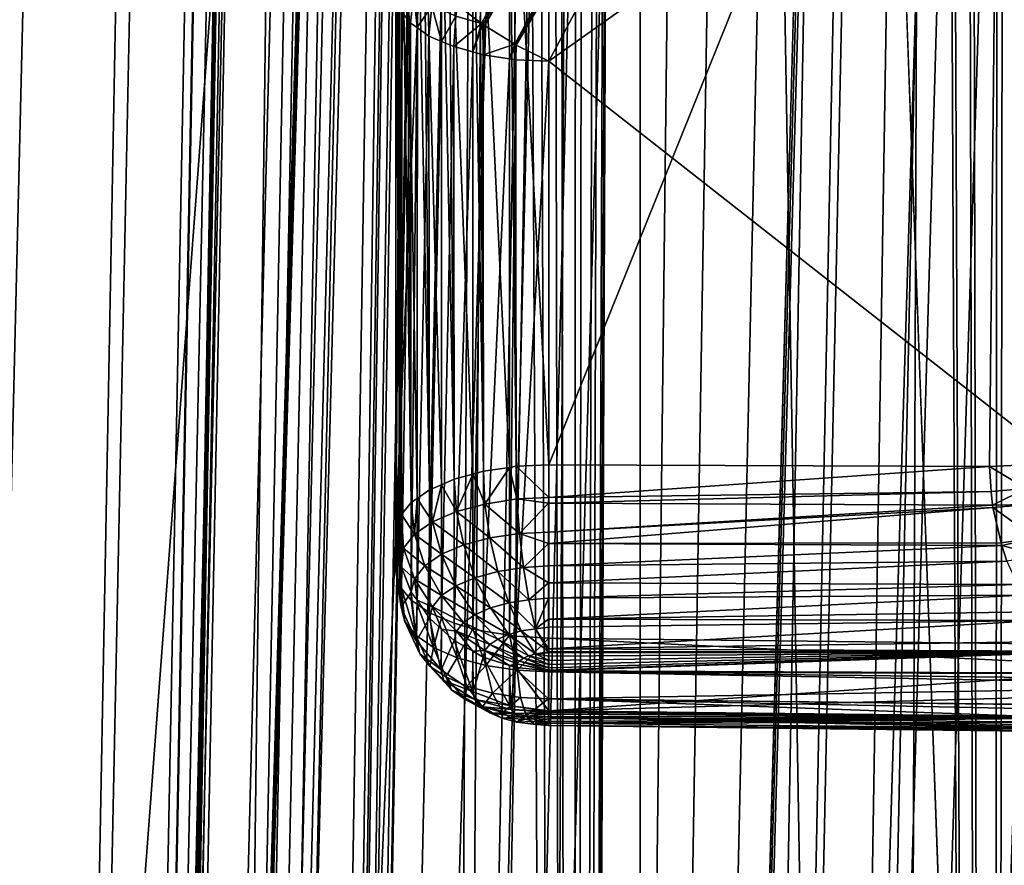
# Model space of a CAD drawing. Units: metres. Extents: x -0.062 to 0.062, y -0.173 to 0.04.
# Drawn here: x -0.013 to -0.01, y -0.145 to -0.143 of the extents above; entities that cross this region are included whole.
import ezdxf

# ---------------------------------------------------------------- set-up
doc = ezdxf.new("R2010")
doc.units = ezdxf.units.M
doc.layers.add('Object', color=8, linetype='CONTINUOUS')
doc.layers.add('Object_2', color=8, linetype='CONTINUOUS')

msp = doc.modelspace()

# ---------------------------------------------------------------- linework, layer by layer
at = {"layer": 'Object'}
for points in [[(-0.012432, -0.162083, -0.037834), (-0.010865, -0.080231, 0.001518), (-0.012467, -0.162383, -0.037105)], [(-0.012467, -0.162383, -0.037105), (-0.010865, -0.080231, 0.001518), (-0.012374, -0.162993, -0.03586)], [(-0.012432, -0.162083, -0.037834), (-0.010855, -0.080238, 0.001248), (-0.010865, -0.080231, 0.001518)], [(-0.010704, -0.080358, -0.000071), (-0.010855, -0.080238, 0.001248), (-0.012432, -0.162083, -0.037834)], [(-0.012374, -0.162993, -0.03586), (-0.010865, -0.080231, 0.001518), (-0.012364, -0.16302, -0.035812)], [(-0.012364, -0.16302, -0.035812), (-0.010865, -0.080231, 0.001518), (-0.010879, -0.080221, 0.001904)], [(-0.012364, -0.16302, -0.035812), (-0.010879, -0.080221, 0.001904), (-0.010827, -0.080269, 0.003098)], [(-0.010827, -0.080269, 0.003098), (-0.010767, -0.080319, 0.00347), (-0.012364, -0.16302, -0.035812)], [(-0.01109, -0.113349, -0.010563), (-0.012364, -0.16302, -0.035812), (-0.010767, -0.080319, 0.00347)], [(-0.012432, -0.162083, -0.037834), (-0.010599, -0.080439, -0.000562), (-0.010704, -0.080358, -0.000071)], [(-0.012402, -0.161836, -0.038437), (-0.010599, -0.080439, -0.000562), (-0.012432, -0.162083, -0.037834)], [(-0.01217, -0.161368, -0.039806), (-0.010599, -0.080439, -0.000562), (-0.012402, -0.161836, -0.038437)], [(-0.012136, -0.161334, -0.03992), (-0.010599, -0.080439, -0.000562), (-0.01217, -0.161368, -0.039806)], [(-0.012136, -0.161334, -0.03992), (-0.01042, -0.080577, -0.0014), (-0.010599, -0.080439, -0.000562)], [(-0.010243, -0.08071, -0.002024), (-0.01042, -0.080577, -0.0014), (-0.012136, -0.161334, -0.03992)], [(-0.012136, -0.161334, -0.03992), (-0.010116, -0.080803, -0.002419), (-0.010243, -0.08071, -0.002024)], [(-0.012136, -0.161334, -0.03992), (-0.010022, -0.080868, -0.002656), (-0.010116, -0.080803, -0.002419)], [(-0.011767, -0.160964, -0.041181), (-0.010022, -0.080868, -0.002656), (-0.012136, -0.161334, -0.03992)], [(-0.011497, -0.160776, -0.041872), (-0.010022, -0.080868, -0.002656), (-0.011767, -0.160964, -0.041181)], [(-0.011455, -0.160753, -0.041958), (-0.010022, -0.080868, -0.002656), (-0.011497, -0.160776, -0.041872)], [(-0.011455, -0.160753, -0.041958), (-0.009519, -0.081217, -0.003932), (-0.010022, -0.080868, -0.002656)], [(-0.009132, -0.081458, -0.004678), (-0.009519, -0.081217, -0.003932), (-0.011455, -0.160753, -0.041958)], [(-0.010882, -0.160441, -0.043115), (-0.009132, -0.081458, -0.004678), (-0.011455, -0.160753, -0.041958)], [(-0.010417, -0.160233, -0.043829), (-0.009132, -0.081458, -0.004678), (-0.010882, -0.160441, -0.043115)], [(-0.010417, -0.160233, -0.043829), (-0.008766, -0.081686, -0.005384), (-0.009132, -0.081458, -0.004678)], [(-0.007983, -0.082108, -0.006557), (-0.008766, -0.081686, -0.005384), (-0.010417, -0.160233, -0.043829)], [(-0.010417, -0.160233, -0.043829), (-0.010146, -0.160112, -0.044244), (-0.007983, -0.082108, -0.006557)], [(-0.007983, -0.082108, -0.006557), (-0.010146, -0.160112, -0.044244), (-0.009324, -0.159766, -0.045222)], [(-0.011009, -0.165317, -0.032216), (-0.010396, -0.113313, -0.008596), (-0.009817, -0.094212, 0.000773)], [(-0.011009, -0.165317, -0.032216), (-0.009817, -0.094212, 0.000773), (-0.010056, -0.13069, -0.015426)], [(-0.012871, -0.09455, 0.005987), (-0.014516, -0.165076, -0.025031), (-0.011367, -0.09455, 0.00685)], [(-0.011367, -0.09455, 0.00685), (-0.014516, -0.165076, -0.025031), (-0.014135, -0.165618, -0.025003)], [(-0.011367, -0.09455, 0.00685), (-0.014135, -0.165618, -0.025003), (-0.013364, -0.166475, -0.024878)], [(-0.013364, -0.166475, -0.024878), (-0.013112, -0.166714, -0.024828), (-0.011367, -0.09455, 0.00685)], [(-0.011367, -0.09455, 0.00685), (-0.013112, -0.166714, -0.024828), (-0.012733, -0.167019, -0.024742)], [(-0.011367, -0.09455, 0.00685), (-0.012733, -0.167019, -0.024742), (-0.011252, -0.09455, 0.006896)], [(-0.011252, -0.09455, 0.006896), (-0.012733, -0.167019, -0.024742), (-0.012171, -0.16747, -0.024615)], [(-0.011252, -0.09455, 0.006896), (-0.012171, -0.16747, -0.024615), (-0.010823, -0.09455, 0.007068)], [(-0.010823, -0.09455, 0.007068), (-0.012171, -0.16747, -0.024615), (-0.011142, -0.168094, -0.024352)], [(-0.010823, -0.09455, 0.007068), (-0.011142, -0.168094, -0.024352), (-0.010819, -0.16825, -0.024265)], [(-0.010819, -0.16825, -0.024265), (-0.009499, -0.09455, 0.0076), (-0.010823, -0.09455, 0.007068)], [(-0.010729, -0.168293, -0.024241), (-0.008592, -0.09455, 0.007964), (-0.010819, -0.16825, -0.024265)], [(-0.010819, -0.16825, -0.024265), (-0.008592, -0.09455, 0.007964), (-0.009499, -0.09455, 0.0076)], [(-0.009651, -0.168693, -0.023939), (-0.008592, -0.09455, 0.007964), (-0.010729, -0.168293, -0.024241)], [(-0.008037, -0.09455, -0.018523), (-0.009887, -0.14821, -0.046214), (-0.010712, -0.125605, -0.033926)], [(-0.008037, -0.09455, -0.018523), (-0.009194, -0.149482, -0.04717), (-0.009887, -0.14821, -0.046214)], [(-0.010864, -0.130033, -0.016796), (-0.010396, -0.113313, -0.008596), (-0.011009, -0.165317, -0.032216)], [(-0.01138, -0.129414, -0.018088), (-0.012364, -0.16302, -0.035812), (-0.01109, -0.113349, -0.010563)], [(-0.010712, -0.125605, -0.033926), (-0.012, -0.156333, -0.049405), (-0.013011, -0.156149, -0.048686)], [(-0.013011, -0.156149, -0.048686), (-0.012626, -0.12583, -0.033066), (-0.010712, -0.125605, -0.033926)], [(-0.010712, -0.125605, -0.033926), (-0.011664, -0.156366, -0.049615), (-0.012, -0.156333, -0.049405)], [(-0.011452, -0.156371, -0.049731), (-0.011664, -0.156366, -0.049615), (-0.010712, -0.125605, -0.033926)], [(-0.010712, -0.125605, -0.033926), (-0.010327, -0.148296, -0.046054), (-0.011452, -0.156371, -0.049731)], [(-0.010712, -0.125605, -0.033926), (-0.009887, -0.14821, -0.046214), (-0.010327, -0.148296, -0.046054)], [(-0.01138, -0.129414, -0.018088), (-0.011377, -0.129555, -0.018135), (-0.012364, -0.16302, -0.035812)], [(-0.012364, -0.16302, -0.035812), (-0.011377, -0.129555, -0.018135), (-0.011373, -0.129618, -0.018145)], [(-0.012364, -0.16302, -0.035812), (-0.011373, -0.129618, -0.018145), (-0.012123, -0.163681, -0.034654)], [(-0.012123, -0.163681, -0.034654), (-0.011373, -0.129618, -0.018145), (-0.011914, -0.164092, -0.034001)], [(-0.011914, -0.164092, -0.034001), (-0.011373, -0.129618, -0.018145), (-0.01185, -0.164188, -0.033858)], [(-0.01185, -0.164188, -0.033858), (-0.011373, -0.129618, -0.018145), (-0.011356, -0.129768, -0.018144)], [(-0.01185, -0.164188, -0.033858), (-0.011356, -0.129768, -0.018144), (-0.011347, -0.129827, -0.018133)], [(-0.011347, -0.129827, -0.018133), (-0.011316, -0.129973, -0.018082), (-0.01185, -0.164188, -0.033858)], [(-0.01185, -0.164188, -0.033858), (-0.011316, -0.129973, -0.018082), (-0.011302, -0.130023, -0.018055)], [(-0.01185, -0.164188, -0.033858), (-0.011302, -0.130023, -0.018055), (-0.011258, -0.130149, -0.017957)], [(-0.011009, -0.165317, -0.032216), (-0.010869, -0.130107, -0.016838), (-0.010864, -0.130033, -0.016796)], [(-0.011009, -0.165317, -0.032216), (-0.010878, -0.130171, -0.016887), (-0.010869, -0.130107, -0.016838)], [(-0.011258, -0.130149, -0.017957), (-0.01124, -0.130187, -0.017915), (-0.01185, -0.164188, -0.033858)], [(-0.010904, -0.130269, -0.016994), (-0.010878, -0.130171, -0.016887), (-0.011009, -0.165317, -0.032216)], [(-0.01185, -0.164188, -0.033858), (-0.01124, -0.130187, -0.017915), (-0.011236, -0.130194, -0.017905)], [(-0.01185, -0.164188, -0.033858), (-0.011236, -0.130194, -0.017905), (-0.011408, -0.16486, -0.032862)], [(-0.011408, -0.16486, -0.032862), (-0.011236, -0.130194, -0.017905), (-0.011182, -0.130281, -0.01777)], [(-0.011408, -0.16486, -0.032862), (-0.011182, -0.130281, -0.01777), (-0.011009, -0.165317, -0.032216)], [(-0.011009, -0.165317, -0.032216), (-0.011182, -0.130281, -0.01777), (-0.011142, -0.130329, -0.017671)], [(-0.011009, -0.165317, -0.032216), (-0.010924, -0.130314, -0.017064), (-0.010904, -0.130269, -0.016994)], [(-0.011009, -0.165317, -0.032216), (-0.01097, -0.130371, -0.017207), (-0.010924, -0.130314, -0.017064)], [(-0.011142, -0.130329, -0.017671), (-0.01108, -0.130381, -0.017513), (-0.011009, -0.165317, -0.032216)], [(-0.010995, -0.130387, -0.01728), (-0.01097, -0.130371, -0.017207), (-0.011009, -0.165317, -0.032216)], [(-0.011009, -0.165317, -0.032216), (-0.01108, -0.130381, -0.017513), (-0.011054, -0.130392, -0.017443)], [(-0.011009, -0.165317, -0.032216), (-0.011054, -0.130392, -0.017443), (-0.010995, -0.130387, -0.01728)], [(-0.010056, -0.13069, -0.015426), (-0.01005, -0.130814, -0.015469), (-0.011009, -0.165317, -0.032216)], [(-0.011009, -0.165317, -0.032216), (-0.01005, -0.130814, -0.015469), (-0.010041, -0.130873, -0.01548)], [(-0.011009, -0.165317, -0.032216), (-0.010041, -0.130873, -0.01548), (-0.010738, -0.165627, -0.031778)], [(-0.010738, -0.165627, -0.031778), (-0.010041, -0.130873, -0.01548), (-0.010008, -0.131011, -0.015484)], [(-0.010738, -0.165627, -0.031778), (-0.010008, -0.131011, -0.015484), (-0.010137, -0.166165, -0.03101)], [(-0.010137, -0.166165, -0.03101), (-0.010008, -0.131011, -0.015484), (-0.009844, -0.166365, -0.030703)], [(-0.009844, -0.166365, -0.030703), (-0.010008, -0.131011, -0.015484), (-0.009993, -0.131058, -0.015479)], [(-0.009844, -0.166365, -0.030703), (-0.009993, -0.131058, -0.015479), (-0.009931, -0.131203, -0.015439)], [(-0.009914, -0.131236, -0.015425), (-0.009844, -0.166365, -0.030703), (-0.009931, -0.131203, -0.015439)], [(-0.009914, -0.131236, -0.015425), (-0.00982, -0.131378, -0.015336), (-0.009844, -0.166365, -0.030703)], [(-0.00982, -0.131378, -0.015336), (-0.009798, -0.131404, -0.015313), (-0.009844, -0.166365, -0.030703)], [(-0.009844, -0.166365, -0.030703), (-0.009798, -0.131404, -0.015313), (-0.009673, -0.131521, -0.015172)], [(-0.009844, -0.166365, -0.030703), (-0.009673, -0.131521, -0.015172), (-0.009643, -0.131542, -0.015136)], [(-0.009643, -0.131542, -0.015136), (-0.00962, -0.131556, -0.015108), (-0.009844, -0.166365, -0.030703)], [(-0.009844, -0.166365, -0.030703), (-0.00962, -0.131556, -0.015108), (-0.009538, -0.131604, -0.015009)], [(-0.009844, -0.166365, -0.030703), (-0.009538, -0.131604, -0.015009), (-0.009389, -0.131662, -0.014822)], [(-0.009389, -0.131662, -0.014822), (-0.009335, -0.131669, -0.014751), (-0.009844, -0.166365, -0.030703)], [(-0.009844, -0.166365, -0.030703), (-0.009335, -0.131669, -0.014751), (-0.009332, -0.131668, -0.014747)], [(-0.009844, -0.166365, -0.030703), (-0.009332, -0.131668, -0.014747), (-0.009247, -0.166774, -0.030076)]]:
    msp.add_3dface(points, dxfattribs=at)
at = {"layer": 'Object_2'}
for points in [[(-0.011328, -0.142935, -0.023013), (-0.011262, -0.142986, -0.022979), (-0.010016, -0.140677, -0.021853)], [(-0.010016, -0.140677, -0.021853), (-0.011262, -0.142986, -0.022979), (-0.011258, -0.142989, -0.022977)], [(-0.010016, -0.140677, -0.021853), (-0.011258, -0.142989, -0.022977), (-0.00993, -0.140731, -0.021838)], [(-0.00993, -0.140731, -0.021838), (-0.011258, -0.142989, -0.022977), (-0.011253, -0.142992, -0.022976)], [(-0.00993, -0.140731, -0.021838), (-0.011253, -0.142992, -0.022976), (-0.011169, -0.143044, -0.022959)], [(-0.00993, -0.140731, -0.021838), (-0.011169, -0.143044, -0.022959), (-0.009838, -0.140777, -0.021846)], [(-0.009838, -0.140777, -0.021846), (-0.011169, -0.143044, -0.022959), (-0.011165, -0.143046, -0.02296)], [(-0.009838, -0.140777, -0.021846), (-0.011165, -0.143046, -0.02296), (-0.011074, -0.143091, -0.022966)], [(-0.011074, -0.143091, -0.022966), (-0.008961, -0.14159, -0.022226), (-0.009838, -0.140777, -0.021846)], [(-0.009848, -0.144219, -0.024756), (-0.011074, -0.144214, -0.024741), (-0.009816, -0.14109, -0.023257)], [(-0.009816, -0.14109, -0.023257), (-0.011074, -0.144214, -0.024741), (-0.011074, -0.142433, -0.023888)], [(-0.009816, -0.14109, -0.023257), (-0.009749, -0.144214, -0.024767), (-0.009848, -0.144219, -0.024756)], [(-0.009717, -0.141086, -0.023268), (-0.009749, -0.144214, -0.024767), (-0.009816, -0.14109, -0.023257)], [(-0.011074, -0.143091, -0.022966), (-0.008996, -0.14472, -0.023727), (-0.008961, -0.14159, -0.022226)], [(-0.011268, -0.142454, -0.023845), (-0.011256, -0.144232, -0.024703), (-0.011286, -0.14246, -0.023834)], [(-0.011184, -0.142441, -0.023873), (-0.011184, -0.144221, -0.024726), (-0.011268, -0.142454, -0.023845)], [(-0.011268, -0.142454, -0.023845), (-0.011184, -0.144221, -0.024726), (-0.011256, -0.144232, -0.024703)], [(-0.011171, -0.142439, -0.023877), (-0.011165, -0.144218, -0.024732), (-0.011184, -0.142441, -0.023873)], [(-0.011184, -0.142441, -0.023873), (-0.011165, -0.144218, -0.024732), (-0.011184, -0.144221, -0.024726)], [(-0.011074, -0.142433, -0.023888), (-0.011074, -0.144214, -0.024741), (-0.011171, -0.142439, -0.023877)], [(-0.011171, -0.142439, -0.023877), (-0.011074, -0.144214, -0.024741), (-0.011165, -0.144218, -0.024732)], [(-0.011353, -0.142479, -0.023793), (-0.011338, -0.144254, -0.024657), (-0.011373, -0.142489, -0.023772)], [(-0.011286, -0.14246, -0.023834), (-0.011286, -0.14424, -0.024686), (-0.011353, -0.142479, -0.023793)], [(-0.011353, -0.142479, -0.023793), (-0.011286, -0.14424, -0.024686), (-0.011338, -0.144254, -0.024657)], [(-0.011286, -0.14246, -0.023834), (-0.011256, -0.144232, -0.024703), (-0.011286, -0.14424, -0.024686)], [(-0.011373, -0.142489, -0.023772), (-0.011373, -0.14427, -0.024625), (-0.011422, -0.142512, -0.023723)], [(-0.011373, -0.142489, -0.023772), (-0.011338, -0.144254, -0.024657), (-0.011373, -0.14427, -0.024625)], [(-0.01144, -0.142527, -0.023692), (-0.011441, -0.144308, -0.024545), (-0.01147, -0.142552, -0.023642)], [(-0.01144, -0.142527, -0.023692), (-0.011406, -0.144284, -0.024595), (-0.011441, -0.144308, -0.024545)], [(-0.011422, -0.142512, -0.023723), (-0.011406, -0.144284, -0.024595), (-0.01144, -0.142527, -0.023692)], [(-0.011422, -0.142512, -0.023723), (-0.011373, -0.14427, -0.024625), (-0.011406, -0.144284, -0.024595)], [(-0.01147, -0.142552, -0.023642), (-0.011457, -0.144319, -0.024522), (-0.011483, -0.142572, -0.0236)], [(-0.01147, -0.142552, -0.023642), (-0.011441, -0.144308, -0.024545), (-0.011457, -0.144319, -0.024522)], [(-0.011483, -0.142572, -0.0236), (-0.011484, -0.144352, -0.024453), (-0.011496, -0.142595, -0.023552)], [(-0.011483, -0.142572, -0.0236), (-0.011457, -0.144319, -0.024522), (-0.011484, -0.144352, -0.024453)], [(-0.011496, -0.142595, -0.023552), (-0.011489, -0.144358, -0.02444), (-0.0115, -0.142619, -0.0235)], [(-0.011496, -0.142595, -0.023552), (-0.011484, -0.144352, -0.024453), (-0.011489, -0.144358, -0.02444)], [(-0.0115, -0.1444, -0.024353), (-0.0115, -0.142696, -0.02346), (-0.0115, -0.142619, -0.0235)], [(-0.0115, -0.142619, -0.0235), (-0.011489, -0.144358, -0.02444), (-0.0115, -0.1444, -0.024353)], [(-0.0115, -0.1444, -0.024353), (-0.0115, -0.142906, -0.023354), (-0.0115, -0.142696, -0.02346)], [(-0.0115, -0.14451, -0.024123), (-0.0115, -0.142906, -0.023354), (-0.0115, -0.1444, -0.024353)], [(-0.0115, -0.142906, -0.023354), (-0.0115, -0.14451, -0.024123), (-0.01149, -0.142945, -0.023271)], [(-0.011459, -0.142985, -0.023188), (-0.01145, -0.142902, -0.023153), (-0.011484, -0.142953, -0.023255)], [(-0.011459, -0.142985, -0.023188), (-0.011441, -0.142997, -0.023163), (-0.01145, -0.142902, -0.023153)], [(-0.01145, -0.142902, -0.023153), (-0.011441, -0.142997, -0.023163), (-0.0114, -0.142937, -0.02308)], [(-0.01149, -0.142945, -0.023271), (-0.0115, -0.14451, -0.024123), (-0.011489, -0.144551, -0.024037)], [(-0.01149, -0.142945, -0.023271), (-0.011489, -0.144551, -0.024037), (-0.011484, -0.142953, -0.023255)], [(-0.011408, -0.143021, -0.023114), (-0.0114, -0.142937, -0.02308), (-0.011441, -0.142997, -0.023163)], [(-0.011373, -0.143036, -0.023083), (-0.0114, -0.142937, -0.02308), (-0.011408, -0.143021, -0.023114)], [(-0.011373, -0.143036, -0.023083), (-0.011333, -0.142966, -0.02302), (-0.0114, -0.142937, -0.02308)], [(-0.011328, -0.142935, -0.023013), (-0.011333, -0.142966, -0.02302), (-0.011262, -0.142986, -0.022979)], [(-0.011484, -0.142953, -0.023255), (-0.011489, -0.144551, -0.024037), (-0.011484, -0.144558, -0.024024)], [(-0.011484, -0.142953, -0.023255), (-0.011484, -0.144558, -0.024024), (-0.011459, -0.142985, -0.023188)], [(-0.011339, -0.14305, -0.023052), (-0.011333, -0.142966, -0.02302), (-0.011373, -0.143036, -0.023083)], [(-0.011339, -0.14305, -0.023052), (-0.011262, -0.142986, -0.022979), (-0.011333, -0.142966, -0.02302)], [(-0.011459, -0.142985, -0.023188), (-0.011484, -0.144558, -0.024024), (-0.011457, -0.144591, -0.023955)], [(-0.011459, -0.142985, -0.023188), (-0.011457, -0.144591, -0.023955), (-0.011441, -0.142997, -0.023163)], [(-0.011441, -0.142997, -0.023163), (-0.011457, -0.144591, -0.023955), (-0.011441, -0.144602, -0.023931)], [(-0.011441, -0.142997, -0.023163), (-0.011441, -0.144602, -0.023931), (-0.011408, -0.143021, -0.023114)], [(-0.011286, -0.143065, -0.023021), (-0.011262, -0.142986, -0.022979), (-0.011339, -0.14305, -0.023052)], [(-0.011286, -0.143065, -0.023021), (-0.011258, -0.142989, -0.022977), (-0.011262, -0.142986, -0.022979)], [(-0.011257, -0.143073, -0.023005), (-0.011258, -0.142989, -0.022977), (-0.011286, -0.143065, -0.023021)], [(-0.011257, -0.143073, -0.023005), (-0.011253, -0.142992, -0.022976), (-0.011258, -0.142989, -0.022977)], [(-0.011169, -0.143044, -0.022959), (-0.011253, -0.142992, -0.022976), (-0.011257, -0.143073, -0.023005)], [(-0.011408, -0.143021, -0.023114), (-0.011441, -0.144602, -0.023931), (-0.011406, -0.144626, -0.023881)], [(-0.011408, -0.143021, -0.023114), (-0.011406, -0.144626, -0.023881), (-0.011373, -0.143036, -0.023083)], [(-0.011373, -0.143036, -0.023083), (-0.011406, -0.144626, -0.023881), (-0.011373, -0.14464, -0.023852)], [(-0.011373, -0.143036, -0.023083), (-0.011373, -0.14464, -0.023852), (-0.011339, -0.14305, -0.023052)], [(-0.011339, -0.14305, -0.023052), (-0.011373, -0.14464, -0.023852), (-0.011338, -0.144655, -0.02382)], [(-0.011339, -0.14305, -0.023052), (-0.011338, -0.144655, -0.02382), (-0.011286, -0.143065, -0.023021)], [(-0.011184, -0.143084, -0.022982), (-0.011169, -0.143044, -0.022959), (-0.011257, -0.143073, -0.023005)], [(-0.011184, -0.143084, -0.022982), (-0.011165, -0.143046, -0.02296), (-0.011169, -0.143044, -0.022959)], [(-0.011166, -0.143087, -0.022976), (-0.011165, -0.143046, -0.02296), (-0.011184, -0.143084, -0.022982)], [(-0.011165, -0.143046, -0.02296), (-0.011166, -0.143087, -0.022976), (-0.011074, -0.143091, -0.022966)], [(-0.011286, -0.143065, -0.023021), (-0.011338, -0.144655, -0.02382), (-0.011286, -0.14467, -0.02379)], [(-0.011286, -0.143065, -0.023021), (-0.011286, -0.14467, -0.02379), (-0.011257, -0.143073, -0.023005)], [(-0.011257, -0.143073, -0.023005), (-0.011286, -0.14467, -0.02379), (-0.011256, -0.144677, -0.023774)], [(-0.011257, -0.143073, -0.023005), (-0.011256, -0.144677, -0.023774), (-0.011184, -0.143084, -0.022982)], [(-0.011184, -0.143084, -0.022982), (-0.011256, -0.144677, -0.023774), (-0.011184, -0.144688, -0.023751)], [(-0.011184, -0.143084, -0.022982), (-0.011184, -0.144688, -0.023751), (-0.011166, -0.143087, -0.022976)], [(-0.011166, -0.143087, -0.022976), (-0.011184, -0.144688, -0.023751), (-0.011165, -0.144691, -0.023745)], [(-0.011166, -0.143087, -0.022976), (-0.011165, -0.144691, -0.023745), (-0.011074, -0.143091, -0.022966)], [(-0.011074, -0.143091, -0.022966), (-0.011165, -0.144691, -0.023745), (-0.011074, -0.144696, -0.023735)], [(-0.011074, -0.144696, -0.023735), (-0.008996, -0.14472, -0.023727), (-0.011074, -0.143091, -0.022966)], [(-0.011252, -0.144323, -0.024736), (-0.011286, -0.14424, -0.024686), (-0.011256, -0.144232, -0.024703)], [(-0.011252, -0.144323, -0.024736), (-0.011256, -0.144232, -0.024703), (-0.011184, -0.144221, -0.024726)], [(-0.011163, -0.144309, -0.024763), (-0.011252, -0.144323, -0.024736), (-0.011184, -0.144221, -0.024726)], [(-0.011163, -0.144309, -0.024763), (-0.011184, -0.144221, -0.024726), (-0.011165, -0.144218, -0.024732)], [(-0.011074, -0.144305, -0.024771), (-0.011165, -0.144218, -0.024732), (-0.011074, -0.144214, -0.024741)], [(-0.011074, -0.144305, -0.024771), (-0.011163, -0.144309, -0.024763), (-0.011165, -0.144218, -0.024732)], [(-0.011074, -0.144214, -0.024741), (-0.009848, -0.144219, -0.024756), (-0.011074, -0.144305, -0.024771)], [(-0.011074, -0.144305, -0.024771), (-0.009848, -0.144219, -0.024756), (-0.009844, -0.144288, -0.024782)], [(-0.009848, -0.144219, -0.024756), (-0.009749, -0.144214, -0.024767), (-0.009746, -0.14428, -0.024792)], [(-0.009746, -0.14428, -0.024792), (-0.009844, -0.144288, -0.024782), (-0.009848, -0.144219, -0.024756)], [(-0.011331, -0.144344, -0.02469), (-0.011373, -0.14427, -0.024625), (-0.011338, -0.144254, -0.024657)], [(-0.011331, -0.144344, -0.02469), (-0.011338, -0.144254, -0.024657), (-0.011286, -0.14424, -0.024686)], [(-0.011252, -0.144323, -0.024736), (-0.011331, -0.144344, -0.02469), (-0.011286, -0.14424, -0.024686)], [(-0.011398, -0.144373, -0.024631), (-0.011441, -0.144308, -0.024545), (-0.011406, -0.144284, -0.024595)], [(-0.011398, -0.144373, -0.024631), (-0.011406, -0.144284, -0.024595), (-0.011373, -0.14427, -0.024625)], [(-0.011331, -0.144344, -0.02469), (-0.011398, -0.144373, -0.024631), (-0.011373, -0.14427, -0.024625)], [(-0.011074, -0.144305, -0.024771), (-0.009844, -0.144288, -0.024782), (-0.011075, -0.144321, -0.024776)], [(-0.011075, -0.144321, -0.024776), (-0.009844, -0.144288, -0.024782), (-0.00984, -0.144326, -0.02479)], [(-0.009746, -0.14428, -0.024792), (-0.00984, -0.144326, -0.02479), (-0.009844, -0.144288, -0.024782)], [(-0.00974, -0.144324, -0.024803), (-0.00984, -0.144326, -0.02479), (-0.009746, -0.14428, -0.024792)], [(-0.011448, -0.144407, -0.024559), (-0.011457, -0.144319, -0.024522), (-0.011441, -0.144308, -0.024545)], [(-0.011398, -0.144373, -0.024631), (-0.011448, -0.144407, -0.024559), (-0.011441, -0.144308, -0.024545)], [(-0.011156, -0.144405, -0.024775), (-0.011252, -0.144323, -0.024736), (-0.011163, -0.144309, -0.024763)], [(-0.011075, -0.144321, -0.024776), (-0.011163, -0.144309, -0.024763), (-0.011074, -0.144305, -0.024771)], [(-0.011075, -0.144321, -0.024776), (-0.011156, -0.144405, -0.024775), (-0.011163, -0.144309, -0.024763)], [(-0.011448, -0.144407, -0.024559), (-0.011484, -0.144352, -0.024453), (-0.011457, -0.144319, -0.024522)], [(-0.011311, -0.144437, -0.024707), (-0.011398, -0.144373, -0.024631), (-0.011331, -0.144344, -0.02469)], [(-0.011238, -0.144417, -0.024749), (-0.011331, -0.144344, -0.02469), (-0.011252, -0.144323, -0.024736)], [(-0.011238, -0.144417, -0.024749), (-0.011311, -0.144437, -0.024707), (-0.011331, -0.144344, -0.02469)], [(-0.011156, -0.144405, -0.024775), (-0.011238, -0.144417, -0.024749), (-0.011252, -0.144323, -0.024736)], [(-0.011075, -0.144401, -0.02478), (-0.011156, -0.144405, -0.024775), (-0.011075, -0.144321, -0.024776)], [(-0.011075, -0.144321, -0.024776), (-0.00984, -0.144326, -0.02479), (-0.011075, -0.144401, -0.02478)], [(-0.011075, -0.144401, -0.02478), (-0.00984, -0.144326, -0.02479), (-0.009839, -0.144333, -0.024792)], [(-0.011075, -0.144401, -0.02478), (-0.009839, -0.144333, -0.024792), (-0.011075, -0.144433, -0.024782)], [(-0.011075, -0.144433, -0.024782), (-0.009839, -0.144333, -0.024792), (-0.009816, -0.144431, -0.024797)], [(-0.00974, -0.144324, -0.024803), (-0.009839, -0.144333, -0.024792), (-0.00984, -0.144326, -0.02479)], [(-0.00972, -0.144418, -0.02481), (-0.009839, -0.144333, -0.024792), (-0.00974, -0.144324, -0.024803)], [(-0.00972, -0.144418, -0.02481), (-0.009816, -0.144431, -0.024797), (-0.009839, -0.144333, -0.024792)], [(-0.0115, -0.1444, -0.024353), (-0.011489, -0.144358, -0.02444), (-0.011479, -0.144446, -0.024479)], [(-0.011479, -0.144446, -0.024479), (-0.011489, -0.144358, -0.02444), (-0.011484, -0.144352, -0.024453)], [(-0.011479, -0.144446, -0.024479), (-0.011484, -0.144352, -0.024453), (-0.011448, -0.144407, -0.024559)], [(-0.011373, -0.144463, -0.024652), (-0.011448, -0.144407, -0.024559), (-0.011398, -0.144373, -0.024631)], [(-0.011311, -0.144437, -0.024707), (-0.011373, -0.144463, -0.024652), (-0.011398, -0.144373, -0.024631)], [(-0.011489, -0.144486, -0.024395), (-0.0115, -0.14451, -0.024123), (-0.0115, -0.1444, -0.024353)], [(-0.011479, -0.144446, -0.024479), (-0.011489, -0.144486, -0.024395), (-0.0115, -0.1444, -0.024353)], [(-0.011419, -0.144495, -0.024586), (-0.011479, -0.144446, -0.024479), (-0.011448, -0.144407, -0.024559)], [(-0.011373, -0.144463, -0.024652), (-0.011419, -0.144495, -0.024586), (-0.011448, -0.144407, -0.024559)], [(-0.011216, -0.144511, -0.024743), (-0.011311, -0.144437, -0.024707), (-0.011238, -0.144417, -0.024749)], [(-0.011145, -0.1445, -0.024765), (-0.011238, -0.144417, -0.024749), (-0.011156, -0.144405, -0.024775)], [(-0.011145, -0.1445, -0.024765), (-0.011216, -0.144511, -0.024743), (-0.011238, -0.144417, -0.024749)], [(-0.011075, -0.144433, -0.024782), (-0.011156, -0.144405, -0.024775), (-0.011075, -0.144401, -0.02478)], [(-0.011075, -0.144433, -0.024782), (-0.011145, -0.1445, -0.024765), (-0.011156, -0.144405, -0.024775)], [(-0.00972, -0.144418, -0.02481), (-0.009814, -0.144438, -0.024797), (-0.009816, -0.144431, -0.024797)], [(-0.009705, -0.144467, -0.024806), (-0.009814, -0.144438, -0.024797), (-0.00972, -0.144418, -0.02481)], [(-0.011479, -0.144446, -0.024479), (-0.011484, -0.144499, -0.024401), (-0.011489, -0.144486, -0.024395)], [(-0.011448, -0.144531, -0.024512), (-0.011484, -0.144499, -0.024401), (-0.011479, -0.144446, -0.024479)], [(-0.011419, -0.144495, -0.024586), (-0.011448, -0.144531, -0.024512), (-0.011479, -0.144446, -0.024479)], [(-0.01128, -0.144528, -0.024706), (-0.011373, -0.144463, -0.024652), (-0.011311, -0.144437, -0.024707)], [(-0.011216, -0.144511, -0.024743), (-0.01128, -0.144528, -0.024706), (-0.011311, -0.144437, -0.024707)], [(-0.011075, -0.144495, -0.024769), (-0.011145, -0.1445, -0.024765), (-0.011075, -0.144433, -0.024782)], [(-0.011075, -0.144433, -0.024782), (-0.009816, -0.144431, -0.024797), (-0.009814, -0.144438, -0.024797)], [(-0.011075, -0.144433, -0.024782), (-0.009814, -0.144438, -0.024797), (-0.011075, -0.144495, -0.024769)], [(-0.011075, -0.144495, -0.024769), (-0.009814, -0.144438, -0.024797), (-0.0098, -0.144482, -0.024791)], [(-0.009705, -0.144467, -0.024806), (-0.0098, -0.144482, -0.024791), (-0.009814, -0.144438, -0.024797)], [(-0.011333, -0.144551, -0.024658), (-0.011419, -0.144495, -0.024586), (-0.011373, -0.144463, -0.024652)], [(-0.01128, -0.144528, -0.024706), (-0.011333, -0.144551, -0.024658), (-0.011373, -0.144463, -0.024652)], [(-0.011489, -0.144486, -0.024395), (-0.011485, -0.14461, -0.024171), (-0.0115, -0.14451, -0.024123)], [(-0.011484, -0.144499, -0.024401), (-0.011485, -0.14461, -0.024171), (-0.011489, -0.144486, -0.024395)], [(-0.011457, -0.144568, -0.024434), (-0.011485, -0.14461, -0.024171), (-0.011484, -0.144499, -0.024401)], [(-0.011448, -0.144531, -0.024512), (-0.011457, -0.144568, -0.024434), (-0.011484, -0.144499, -0.024401)], [(-0.011373, -0.144578, -0.024601), (-0.011448, -0.144531, -0.024512), (-0.011419, -0.144495, -0.024586)], [(-0.011333, -0.144551, -0.024658), (-0.011373, -0.144578, -0.024601), (-0.011419, -0.144495, -0.024586)], [(-0.01113, -0.14459, -0.024734), (-0.011216, -0.144511, -0.024743), (-0.011145, -0.1445, -0.024765)], [(-0.011075, -0.144542, -0.024759), (-0.011145, -0.1445, -0.024765), (-0.011075, -0.144495, -0.024769)], [(-0.011075, -0.144542, -0.024759), (-0.01113, -0.14459, -0.024734), (-0.011145, -0.1445, -0.024765)], [(-0.011075, -0.144495, -0.024769), (-0.0098, -0.144482, -0.024791), (-0.011075, -0.144542, -0.024759)], [(-0.011075, -0.144542, -0.024759), (-0.0098, -0.144482, -0.024791), (-0.00977, -0.144547, -0.024772)], [(-0.011489, -0.144551, -0.024037), (-0.0115, -0.14451, -0.024123), (-0.011475, -0.14465, -0.024088)], [(-0.011475, -0.14465, -0.024088), (-0.0115, -0.14451, -0.024123), (-0.011485, -0.14461, -0.024171)], [(-0.011441, -0.144591, -0.024445), (-0.011457, -0.144568, -0.024434), (-0.011448, -0.144531, -0.024512)], [(-0.011398, -0.144609, -0.024537), (-0.011441, -0.144591, -0.024445), (-0.011448, -0.144531, -0.024512)], [(-0.011373, -0.144578, -0.024601), (-0.011398, -0.144609, -0.024537), (-0.011448, -0.144531, -0.024512)], [(-0.011237, -0.144612, -0.024688), (-0.011333, -0.144551, -0.024658), (-0.01128, -0.144528, -0.024706)], [(-0.011186, -0.144598, -0.024717), (-0.01128, -0.144528, -0.024706), (-0.011216, -0.144511, -0.024743)], [(-0.011186, -0.144598, -0.024717), (-0.011237, -0.144612, -0.024688), (-0.01128, -0.144528, -0.024706)], [(-0.01113, -0.14459, -0.024734), (-0.011186, -0.144598, -0.024717), (-0.011216, -0.144511, -0.024743)], [(-0.011475, -0.14465, -0.024088), (-0.011484, -0.144558, -0.024024), (-0.011489, -0.144551, -0.024037)], [(-0.011444, -0.144688, -0.024008), (-0.011457, -0.144591, -0.023955), (-0.011484, -0.144558, -0.024024)], [(-0.011475, -0.14465, -0.024088), (-0.011444, -0.144688, -0.024008), (-0.011484, -0.144558, -0.024024)], [(-0.01128, -0.144631, -0.02465), (-0.011373, -0.144578, -0.024601), (-0.011333, -0.144551, -0.024658)], [(-0.011237, -0.144612, -0.024688), (-0.01128, -0.144631, -0.02465), (-0.011333, -0.144551, -0.024658)], [(-0.011075, -0.144585, -0.024737), (-0.01113, -0.14459, -0.024734), (-0.011075, -0.144542, -0.024759)], [(-0.011075, -0.144542, -0.024759), (-0.00977, -0.144547, -0.024772), (-0.011075, -0.144585, -0.024737)], [(-0.011075, -0.144585, -0.024737), (-0.00977, -0.144547, -0.024772), (-0.009756, -0.144577, -0.024763)], [(-0.011457, -0.144568, -0.024434), (-0.011443, -0.144703, -0.024215), (-0.011485, -0.14461, -0.024171)], [(-0.011441, -0.144591, -0.024445), (-0.011443, -0.144703, -0.024215), (-0.011457, -0.144568, -0.024434)], [(-0.011312, -0.144653, -0.024604), (-0.011398, -0.144609, -0.024537), (-0.011373, -0.144578, -0.024601)], [(-0.01128, -0.144631, -0.02465), (-0.011312, -0.144653, -0.024604), (-0.011373, -0.144578, -0.024601)], [(-0.011111, -0.14467, -0.024685), (-0.011186, -0.144598, -0.024717), (-0.01113, -0.14459, -0.024734)], [(-0.011075, -0.144585, -0.024737), (-0.011111, -0.14467, -0.024685), (-0.01113, -0.14459, -0.024734)], [(-0.011075, -0.144643, -0.024708), (-0.011111, -0.14467, -0.024685), (-0.011075, -0.144585, -0.024737)], [(-0.011075, -0.144585, -0.024737), (-0.009756, -0.144577, -0.024763), (-0.011075, -0.144643, -0.024708)], [(-0.011075, -0.144643, -0.024708), (-0.009756, -0.144577, -0.024763), (-0.009729, -0.144623, -0.02474)], [(-0.011443, -0.144703, -0.024215), (-0.011475, -0.14465, -0.024088), (-0.011485, -0.14461, -0.024171)], [(-0.011444, -0.144688, -0.024008), (-0.011441, -0.144602, -0.023931), (-0.011457, -0.144591, -0.023955)], [(-0.011444, -0.144688, -0.024008), (-0.011395, -0.144722, -0.023937), (-0.011441, -0.144602, -0.023931)], [(-0.011441, -0.144591, -0.024445), (-0.011442, -0.144704, -0.024216), (-0.011443, -0.144703, -0.024215)], [(-0.011406, -0.144641, -0.024469), (-0.011442, -0.144704, -0.024216), (-0.011441, -0.144591, -0.024445)], [(-0.011398, -0.144609, -0.024537), (-0.011406, -0.144641, -0.024469), (-0.011441, -0.144591, -0.024445)], [(-0.011395, -0.144722, -0.023937), (-0.011406, -0.144626, -0.023881), (-0.011441, -0.144602, -0.023931)], [(-0.011373, -0.144671, -0.024483), (-0.011406, -0.144641, -0.024469), (-0.011398, -0.144609, -0.024537)], [(-0.011331, -0.144677, -0.024553), (-0.011373, -0.144671, -0.024483), (-0.011398, -0.144609, -0.024537)], [(-0.011312, -0.144653, -0.024604), (-0.011331, -0.144677, -0.024553), (-0.011398, -0.144609, -0.024537)], [(-0.011186, -0.144686, -0.024652), (-0.01128, -0.144631, -0.02465), (-0.011237, -0.144612, -0.024688)], [(-0.011151, -0.144676, -0.024672), (-0.011237, -0.144612, -0.024688), (-0.011186, -0.144598, -0.024717)], [(-0.011151, -0.144676, -0.024672), (-0.011186, -0.144686, -0.024652), (-0.011237, -0.144612, -0.024688)], [(-0.011111, -0.14467, -0.024685), (-0.011151, -0.144676, -0.024672), (-0.011186, -0.144598, -0.024717)], [(-0.011406, -0.144641, -0.024469), (-0.011375, -0.144783, -0.024254), (-0.011442, -0.144704, -0.024216)], [(-0.011395, -0.144722, -0.023937), (-0.011373, -0.14464, -0.023852), (-0.011406, -0.144626, -0.023881)], [(-0.011373, -0.144671, -0.024483), (-0.011375, -0.144783, -0.024254), (-0.011406, -0.144641, -0.024469)], [(-0.011395, -0.144722, -0.023937), (-0.011329, -0.144751, -0.023878), (-0.011373, -0.14464, -0.023852)], [(-0.011329, -0.144751, -0.023878), (-0.011338, -0.144655, -0.02382), (-0.011373, -0.14464, -0.023852)], [(-0.011216, -0.144699, -0.024626), (-0.011312, -0.144653, -0.024604), (-0.01128, -0.144631, -0.02465)], [(-0.011186, -0.144686, -0.024652), (-0.011216, -0.144699, -0.024626), (-0.01128, -0.144631, -0.02465)], [(-0.011075, -0.144643, -0.024708), (-0.011075, -0.144666, -0.024687), (-0.011111, -0.14467, -0.024685)], [(-0.011075, -0.144643, -0.024708), (-0.009729, -0.144623, -0.02474), (-0.009711, -0.144647, -0.024722)], [(-0.009711, -0.144647, -0.024722), (-0.011075, -0.144666, -0.024687), (-0.011075, -0.144643, -0.024708)], [(-0.011443, -0.144703, -0.024215), (-0.011433, -0.14474, -0.024141), (-0.011475, -0.14465, -0.024088)], [(-0.011433, -0.14474, -0.024141), (-0.011444, -0.144688, -0.024008), (-0.011475, -0.14465, -0.024088)], [(-0.011373, -0.144671, -0.024483), (-0.011374, -0.144784, -0.024254), (-0.011375, -0.144783, -0.024254)], [(-0.011338, -0.144703, -0.024499), (-0.011374, -0.144784, -0.024254), (-0.011373, -0.144671, -0.024483)], [(-0.011331, -0.144677, -0.024553), (-0.011338, -0.144703, -0.024499), (-0.011373, -0.144671, -0.024483)], [(-0.011329, -0.144751, -0.023878), (-0.011286, -0.14467, -0.02379), (-0.011338, -0.144655, -0.02382)], [(-0.011238, -0.144714, -0.024594), (-0.011331, -0.144677, -0.024553), (-0.011312, -0.144653, -0.024604)], [(-0.011329, -0.144751, -0.023878), (-0.01125, -0.144772, -0.023834), (-0.011286, -0.14467, -0.02379)], [(-0.011216, -0.144699, -0.024626), (-0.011238, -0.144714, -0.024594), (-0.011312, -0.144653, -0.024604)], [(-0.01125, -0.144772, -0.023834), (-0.011256, -0.144677, -0.023774), (-0.011286, -0.14467, -0.02379)], [(-0.011074, -0.144734, -0.024621), (-0.011151, -0.144676, -0.024672), (-0.011111, -0.14467, -0.024685)], [(-0.011111, -0.14467, -0.024685), (-0.011075, -0.144666, -0.024687), (-0.011075, -0.144726, -0.024633)], [(-0.011111, -0.14467, -0.024685), (-0.011075, -0.144726, -0.024633), (-0.011074, -0.144734, -0.024621)], [(-0.009665, -0.144706, -0.024678), (-0.011075, -0.144726, -0.024633), (-0.009711, -0.144647, -0.024722)], [(-0.009711, -0.144647, -0.024722), (-0.011075, -0.144726, -0.024633), (-0.011075, -0.144666, -0.024687)], [(-0.011433, -0.14474, -0.024141), (-0.011405, -0.144774, -0.02407), (-0.011444, -0.144688, -0.024008)], [(-0.011405, -0.144774, -0.02407), (-0.011395, -0.144722, -0.023937), (-0.011444, -0.144688, -0.024008)], [(-0.011286, -0.144732, -0.024513), (-0.011338, -0.144703, -0.024499), (-0.011331, -0.144677, -0.024553)], [(-0.011252, -0.144731, -0.024558), (-0.011286, -0.144732, -0.024513), (-0.011331, -0.144677, -0.024553)], [(-0.011238, -0.144714, -0.024594), (-0.011252, -0.144731, -0.024558), (-0.011331, -0.144677, -0.024553)], [(-0.01125, -0.144772, -0.023834), (-0.011184, -0.144688, -0.023751), (-0.011256, -0.144677, -0.023774)], [(-0.01125, -0.144772, -0.023834), (-0.011162, -0.144785, -0.023806), (-0.011184, -0.144688, -0.023751)], [(-0.011145, -0.144752, -0.024588), (-0.011238, -0.144714, -0.024594), (-0.011216, -0.144699, -0.024626)], [(-0.01113, -0.144745, -0.024602), (-0.011216, -0.144699, -0.024626), (-0.011186, -0.144686, -0.024652)], [(-0.01113, -0.144745, -0.024602), (-0.011145, -0.144752, -0.024588), (-0.011216, -0.144699, -0.024626)], [(-0.011111, -0.14474, -0.024612), (-0.011186, -0.144686, -0.024652), (-0.011151, -0.144676, -0.024672)], [(-0.011111, -0.14474, -0.024612), (-0.01113, -0.144745, -0.024602), (-0.011186, -0.144686, -0.024652)], [(-0.011162, -0.144785, -0.023806), (-0.011165, -0.144691, -0.023745), (-0.011184, -0.144688, -0.023751)], [(-0.011162, -0.144785, -0.023806), (-0.011074, -0.144696, -0.023735), (-0.011165, -0.144691, -0.023745)], [(-0.011075, -0.14479, -0.023797), (-0.011074, -0.144696, -0.023735), (-0.011162, -0.144785, -0.023806)], [(-0.011074, -0.144734, -0.024621), (-0.011111, -0.14474, -0.024612), (-0.011151, -0.144676, -0.024672)], [(-0.009008, -0.144797, -0.023774), (-0.011074, -0.144696, -0.023735), (-0.011075, -0.14479, -0.023797)], [(-0.008996, -0.14472, -0.023727), (-0.011074, -0.144696, -0.023735), (-0.009008, -0.144797, -0.023774)], [(-0.011442, -0.144704, -0.024216), (-0.011433, -0.14474, -0.024141), (-0.011443, -0.144703, -0.024215)], [(-0.011375, -0.144783, -0.024254), (-0.011433, -0.14474, -0.024141), (-0.011442, -0.144704, -0.024216)], [(-0.011405, -0.144774, -0.02407), (-0.011361, -0.144804, -0.024006), (-0.011395, -0.144722, -0.023937)], [(-0.011361, -0.144804, -0.024006), (-0.011329, -0.144751, -0.023878), (-0.011395, -0.144722, -0.023937)], [(-0.011338, -0.144703, -0.024499), (-0.011287, -0.144845, -0.024283), (-0.011374, -0.144784, -0.024254)], [(-0.011286, -0.144732, -0.024513), (-0.011287, -0.144845, -0.024283), (-0.011338, -0.144703, -0.024499)], [(-0.011156, -0.14476, -0.024572), (-0.011252, -0.144731, -0.024558), (-0.011238, -0.144714, -0.024594)], [(-0.011145, -0.144752, -0.024588), (-0.011156, -0.14476, -0.024572), (-0.011238, -0.144714, -0.024594)], [(-0.009665, -0.144706, -0.024678), (-0.009638, -0.144732, -0.02465), (-0.011075, -0.144726, -0.024633)], [(-0.009638, -0.144732, -0.02465), (-0.011074, -0.144734, -0.024621), (-0.011075, -0.144726, -0.024633)], [(-0.011375, -0.144783, -0.024254), (-0.011366, -0.144814, -0.024193), (-0.011433, -0.14474, -0.024141)], [(-0.011366, -0.144814, -0.024193), (-0.011405, -0.144774, -0.02407), (-0.011433, -0.14474, -0.024141)], [(-0.011361, -0.144804, -0.024006), (-0.011302, -0.14483, -0.023953), (-0.011329, -0.144751, -0.023878)], [(-0.011302, -0.14483, -0.023953), (-0.01125, -0.144772, -0.023834), (-0.011329, -0.144751, -0.023878)], [(-0.011286, -0.144732, -0.024513), (-0.011285, -0.144846, -0.024284), (-0.011287, -0.144845, -0.024283)], [(-0.011252, -0.144731, -0.024558), (-0.011257, -0.144749, -0.024521), (-0.011286, -0.144732, -0.024513)], [(-0.011257, -0.144749, -0.024521), (-0.011285, -0.144846, -0.024284), (-0.011286, -0.144732, -0.024513)], [(-0.011257, -0.144749, -0.024521), (-0.011184, -0.144884, -0.024302), (-0.011285, -0.144846, -0.024284)], [(-0.011184, -0.144772, -0.024532), (-0.011257, -0.144749, -0.024521), (-0.011252, -0.144731, -0.024558)], [(-0.011184, -0.144772, -0.024532), (-0.011184, -0.144884, -0.024302), (-0.011257, -0.144749, -0.024521)], [(-0.011163, -0.144768, -0.024554), (-0.011184, -0.144772, -0.024532), (-0.011252, -0.144731, -0.024558)], [(-0.011156, -0.14476, -0.024572), (-0.011163, -0.144768, -0.024554), (-0.011252, -0.144731, -0.024558)], [(-0.011074, -0.144779, -0.024552), (-0.011156, -0.14476, -0.024572), (-0.011145, -0.144752, -0.024588)], [(-0.011074, -0.14477, -0.024567), (-0.011145, -0.144752, -0.024588), (-0.01113, -0.144745, -0.024602)], [(-0.011145, -0.144752, -0.024588), (-0.011074, -0.14477, -0.024567), (-0.011074, -0.144779, -0.024552)], [(-0.011074, -0.144758, -0.024584), (-0.01113, -0.144745, -0.024602), (-0.011111, -0.14474, -0.024612)], [(-0.01113, -0.144745, -0.024602), (-0.011074, -0.144758, -0.024584), (-0.011074, -0.14477, -0.024567)], [(-0.011074, -0.144737, -0.024617), (-0.011111, -0.14474, -0.024612), (-0.011074, -0.144734, -0.024621)], [(-0.011074, -0.144737, -0.024617), (-0.011074, -0.144746, -0.024603), (-0.011111, -0.14474, -0.024612)], [(-0.011111, -0.14474, -0.024612), (-0.011074, -0.144746, -0.024603), (-0.011074, -0.144758, -0.024584)], [(-0.009634, -0.144736, -0.024646), (-0.011074, -0.144737, -0.024617), (-0.009638, -0.144732, -0.02465)], [(-0.009638, -0.144732, -0.02465), (-0.011074, -0.144737, -0.024617), (-0.011074, -0.144734, -0.024621)], [(-0.009552, -0.144794, -0.024557), (-0.011074, -0.144787, -0.024539), (-0.009634, -0.144736, -0.024646)], [(-0.009634, -0.144736, -0.024646), (-0.011074, -0.144787, -0.024539), (-0.011074, -0.144785, -0.024543)], [(-0.011074, -0.144785, -0.024543), (-0.011074, -0.144779, -0.024552), (-0.009634, -0.144736, -0.024646)], [(-0.009634, -0.144736, -0.024646), (-0.011074, -0.144779, -0.024552), (-0.011074, -0.14477, -0.024567)], [(-0.009634, -0.144736, -0.024646), (-0.011074, -0.14477, -0.024567), (-0.011074, -0.144758, -0.024584)], [(-0.011074, -0.144758, -0.024584), (-0.011074, -0.144746, -0.024603), (-0.009634, -0.144736, -0.024646)], [(-0.009634, -0.144736, -0.024646), (-0.011074, -0.144746, -0.024603), (-0.011074, -0.144737, -0.024617)], [(-0.011366, -0.144814, -0.024193), (-0.011344, -0.144841, -0.024135), (-0.011405, -0.144774, -0.02407)], [(-0.011344, -0.144841, -0.024135), (-0.011361, -0.144804, -0.024006), (-0.011405, -0.144774, -0.02407)], [(-0.011302, -0.14483, -0.023953), (-0.011231, -0.144849, -0.023913), (-0.01125, -0.144772, -0.023834)], [(-0.011231, -0.144849, -0.023913), (-0.011162, -0.144785, -0.023806), (-0.01125, -0.144772, -0.023834)], [(-0.011163, -0.144768, -0.024554), (-0.011166, -0.144778, -0.024535), (-0.011184, -0.144772, -0.024532)], [(-0.011166, -0.144778, -0.024535), (-0.011181, -0.144885, -0.024302), (-0.011184, -0.144772, -0.024532)], [(-0.011184, -0.144772, -0.024532), (-0.011181, -0.144885, -0.024302), (-0.011184, -0.144884, -0.024302)], [(-0.011166, -0.144778, -0.024535), (-0.011074, -0.144898, -0.024309), (-0.011181, -0.144885, -0.024302)], [(-0.011074, -0.144787, -0.024539), (-0.011166, -0.144778, -0.024535), (-0.011163, -0.144768, -0.024554)], [(-0.011074, -0.144787, -0.024539), (-0.011074, -0.144898, -0.024309), (-0.011166, -0.144778, -0.024535)], [(-0.011074, -0.144785, -0.024543), (-0.011163, -0.144768, -0.024554), (-0.011156, -0.14476, -0.024572)], [(-0.011163, -0.144768, -0.024554), (-0.011074, -0.144785, -0.024543), (-0.011074, -0.144787, -0.024539)], [(-0.011156, -0.14476, -0.024572), (-0.011074, -0.144779, -0.024552), (-0.011074, -0.144785, -0.024543)], [(-0.011374, -0.144784, -0.024254), (-0.011366, -0.144814, -0.024193), (-0.011375, -0.144783, -0.024254)], [(-0.011287, -0.144845, -0.024283), (-0.011366, -0.144814, -0.024193), (-0.011374, -0.144784, -0.024254)], [(-0.011344, -0.144841, -0.024135), (-0.011308, -0.144866, -0.024083), (-0.011361, -0.144804, -0.024006)], [(-0.011308, -0.144866, -0.024083), (-0.011302, -0.14483, -0.023953), (-0.011361, -0.144804, -0.024006)], [(-0.011231, -0.144849, -0.023913), (-0.011153, -0.144861, -0.023888), (-0.011162, -0.144785, -0.023806)], [(-0.011075, -0.14479, -0.023797), (-0.011162, -0.144785, -0.023806), (-0.011075, -0.144865, -0.02388)], [(-0.011075, -0.144865, -0.02388), (-0.011162, -0.144785, -0.023806), (-0.011153, -0.144861, -0.023888)], [(-0.011075, -0.144865, -0.02388), (-0.00902, -0.144828, -0.023801), (-0.011075, -0.14479, -0.023797)], [(-0.011075, -0.14479, -0.023797), (-0.00902, -0.144828, -0.023801), (-0.009014, -0.144814, -0.023788)], [(-0.011075, -0.14479, -0.023797), (-0.009014, -0.144814, -0.023788), (-0.009008, -0.144797, -0.023774)], [(-0.011074, -0.144787, -0.024539), (-0.009552, -0.144794, -0.024557), (-0.011074, -0.144898, -0.024309)], [(-0.011074, -0.144898, -0.024309), (-0.009552, -0.144794, -0.024557), (-0.009494, -0.144855, -0.024429)], [(-0.011287, -0.144845, -0.024283), (-0.01128, -0.144867, -0.024241), (-0.011366, -0.144814, -0.024193)], [(-0.01128, -0.144867, -0.024241), (-0.011344, -0.144841, -0.024135), (-0.011366, -0.144814, -0.024193)], [(-0.011308, -0.144866, -0.024083), (-0.011259, -0.144887, -0.02404), (-0.011302, -0.14483, -0.023953)], [(-0.011259, -0.144887, -0.02404), (-0.011231, -0.144849, -0.023913), (-0.011302, -0.14483, -0.023953)], [(-0.011075, -0.144865, -0.02388), (-0.009063, -0.144888, -0.023872), (-0.00902, -0.144828, -0.023801)], [(-0.01128, -0.144867, -0.024241), (-0.011264, -0.144886, -0.0242), (-0.011344, -0.144841, -0.024135)], [(-0.011264, -0.144886, -0.0242), (-0.011308, -0.144866, -0.024083), (-0.011344, -0.144841, -0.024135)], [(-0.011285, -0.144846, -0.024284), (-0.01128, -0.144867, -0.024241), (-0.011287, -0.144845, -0.024283)], [(-0.011184, -0.144884, -0.024302), (-0.01128, -0.144867, -0.024241), (-0.011285, -0.144846, -0.024284)], [(-0.011259, -0.144887, -0.02404), (-0.011202, -0.144903, -0.024007), (-0.011231, -0.144849, -0.023913)], [(-0.011202, -0.144903, -0.024007), (-0.011153, -0.144861, -0.023888), (-0.011231, -0.144849, -0.023913)], [(-0.011202, -0.144903, -0.024007), (-0.011137, -0.144912, -0.023987), (-0.011153, -0.144861, -0.023888)], [(-0.011075, -0.144865, -0.02388), (-0.011153, -0.144861, -0.023888), (-0.011137, -0.144912, -0.023987)], [(-0.011074, -0.144898, -0.024309), (-0.009494, -0.144855, -0.024429), (-0.009433, -0.144917, -0.024302)], [(-0.011264, -0.144886, -0.0242), (-0.011238, -0.144904, -0.024163), (-0.011308, -0.144866, -0.024083)], [(-0.011238, -0.144904, -0.024163), (-0.011259, -0.144887, -0.02404), (-0.011308, -0.144866, -0.024083)], [(-0.011184, -0.144884, -0.024302), (-0.011179, -0.144895, -0.02428), (-0.01128, -0.144867, -0.024241)], [(-0.011179, -0.144895, -0.02428), (-0.011264, -0.144886, -0.0242), (-0.01128, -0.144867, -0.024241)], [(-0.011179, -0.144895, -0.02428), (-0.01117, -0.144906, -0.024259), (-0.011264, -0.144886, -0.0242)], [(-0.01117, -0.144906, -0.024259), (-0.011238, -0.144904, -0.024163), (-0.011264, -0.144886, -0.0242)], [(-0.011238, -0.144904, -0.024163), (-0.011204, -0.144919, -0.024132), (-0.011259, -0.144887, -0.02404)], [(-0.011204, -0.144919, -0.024132), (-0.011202, -0.144903, -0.024007), (-0.011259, -0.144887, -0.02404)], [(-0.011181, -0.144885, -0.024302), (-0.011179, -0.144895, -0.02428), (-0.011184, -0.144884, -0.024302)], [(-0.011074, -0.144898, -0.024309), (-0.011074, -0.144899, -0.024304), (-0.011181, -0.144885, -0.024302)], [(-0.011181, -0.144885, -0.024302), (-0.011074, -0.144899, -0.024304), (-0.011179, -0.144895, -0.02428)], [(-0.011137, -0.144912, -0.023987), (-0.011075, -0.144916, -0.02398), (-0.011075, -0.144865, -0.02388)], [(-0.011075, -0.144916, -0.02398), (-0.009138, -0.144936, -0.023973), (-0.011075, -0.144865, -0.02388)], [(-0.009064, -0.144889, -0.023873), (-0.009063, -0.144888, -0.023872), (-0.011075, -0.144865, -0.02388)], [(-0.011075, -0.144865, -0.02388), (-0.009138, -0.144936, -0.023973), (-0.009083, -0.144906, -0.023901)], [(-0.011075, -0.144865, -0.02388), (-0.009083, -0.144906, -0.023901), (-0.009064, -0.144889, -0.023873)], [(-0.01117, -0.144906, -0.024259), (-0.011157, -0.144915, -0.02424), (-0.011238, -0.144904, -0.024163)], [(-0.011157, -0.144915, -0.02424), (-0.011204, -0.144919, -0.024132), (-0.011238, -0.144904, -0.024163)], [(-0.011204, -0.144919, -0.024132), (-0.011163, -0.14493, -0.024109), (-0.011202, -0.144903, -0.024007)], [(-0.011157, -0.144915, -0.02424), (-0.011139, -0.144922, -0.024224), (-0.011204, -0.144919, -0.024132)], [(-0.011139, -0.144922, -0.024224), (-0.011163, -0.14493, -0.024109), (-0.011204, -0.144919, -0.024132)], [(-0.011163, -0.14493, -0.024109), (-0.011137, -0.144912, -0.023987), (-0.011202, -0.144903, -0.024007)], [(-0.011179, -0.144895, -0.02428), (-0.011074, -0.144899, -0.024304), (-0.011074, -0.144903, -0.024294)], [(-0.011074, -0.144903, -0.024294), (-0.01117, -0.144906, -0.024259), (-0.011179, -0.144895, -0.02428)], [(-0.01117, -0.144906, -0.024259), (-0.011074, -0.144903, -0.024294), (-0.011074, -0.144908, -0.024278)], [(-0.011074, -0.144908, -0.024278), (-0.011157, -0.144915, -0.02424), (-0.01117, -0.144906, -0.024259)], [(-0.011163, -0.14493, -0.024109), (-0.011118, -0.144936, -0.024095), (-0.011137, -0.144912, -0.023987)], [(-0.011157, -0.144915, -0.02424), (-0.011074, -0.144908, -0.024278), (-0.011074, -0.144914, -0.024258)], [(-0.011074, -0.144914, -0.024258), (-0.011139, -0.144922, -0.024224), (-0.011157, -0.144915, -0.02424)], [(-0.011139, -0.144922, -0.024224), (-0.011074, -0.144914, -0.024258), (-0.011074, -0.144921, -0.024237)], [(-0.011118, -0.144936, -0.024095), (-0.011075, -0.144939, -0.02409), (-0.011137, -0.144912, -0.023987)], [(-0.011137, -0.144912, -0.023987), (-0.011075, -0.144939, -0.02409), (-0.011075, -0.144916, -0.02398)], [(-0.009156, -0.144946, -0.023996), (-0.009138, -0.144936, -0.023973), (-0.011075, -0.144916, -0.02398)], [(-0.011075, -0.144939, -0.02409), (-0.00923, -0.144957, -0.024083), (-0.011075, -0.144916, -0.02398)], [(-0.011075, -0.144916, -0.02398), (-0.00923, -0.144957, -0.024083), (-0.009178, -0.144952, -0.024023)], [(-0.011075, -0.144916, -0.02398), (-0.009178, -0.144952, -0.024023), (-0.009156, -0.144946, -0.023996)], [(-0.009404, -0.14493, -0.024272), (-0.011075, -0.144933, -0.024202), (-0.009433, -0.144917, -0.024302)], [(-0.009433, -0.144917, -0.024302), (-0.011075, -0.144933, -0.024202), (-0.011074, -0.144928, -0.024216)], [(-0.009433, -0.144917, -0.024302), (-0.011074, -0.144899, -0.024304), (-0.011074, -0.144898, -0.024309)], [(-0.009433, -0.144917, -0.024302), (-0.011074, -0.144903, -0.024294), (-0.011074, -0.144899, -0.024304)], [(-0.011074, -0.144908, -0.024278), (-0.011074, -0.144903, -0.024294), (-0.009433, -0.144917, -0.024302)], [(-0.009433, -0.144917, -0.024302), (-0.011074, -0.144914, -0.024258), (-0.011074, -0.144908, -0.024278)], [(-0.009433, -0.144917, -0.024302), (-0.011074, -0.144921, -0.024237), (-0.011074, -0.144914, -0.024258)], [(-0.011074, -0.144928, -0.024216), (-0.011074, -0.144921, -0.024237), (-0.009433, -0.144917, -0.024302)], [(-0.011139, -0.144922, -0.024224), (-0.011118, -0.144928, -0.024212), (-0.011163, -0.14493, -0.024109)], [(-0.011118, -0.144928, -0.024212), (-0.011118, -0.144936, -0.024095), (-0.011163, -0.14493, -0.024109)], [(-0.011074, -0.144921, -0.024237), (-0.011118, -0.144928, -0.024212), (-0.011139, -0.144922, -0.024224)], [(-0.011118, -0.144928, -0.024212), (-0.011074, -0.144921, -0.024237), (-0.011074, -0.144928, -0.024216)], [(-0.011074, -0.144928, -0.024216), (-0.011095, -0.144932, -0.024205), (-0.011118, -0.144928, -0.024212)], [(-0.011118, -0.144928, -0.024212), (-0.011095, -0.144932, -0.024205), (-0.011118, -0.144936, -0.024095)], [(-0.011095, -0.144932, -0.024205), (-0.011075, -0.144933, -0.024202), (-0.011118, -0.144936, -0.024095)], [(-0.011118, -0.144936, -0.024095), (-0.011075, -0.144933, -0.024202), (-0.011075, -0.144939, -0.02409)], [(-0.011074, -0.144928, -0.024216), (-0.011075, -0.144933, -0.024202), (-0.011095, -0.144932, -0.024205)], [(-0.009404, -0.14493, -0.024272), (-0.009331, -0.14495, -0.024194), (-0.011075, -0.144933, -0.024202)], [(-0.009331, -0.14495, -0.024194), (-0.011075, -0.144939, -0.02409), (-0.011075, -0.144933, -0.024202)], [(-0.009304, -0.144958, -0.024165), (-0.011075, -0.144939, -0.02409), (-0.009331, -0.14495, -0.024194)], [(-0.009304, -0.144958, -0.024165), (-0.009271, -0.144961, -0.02413), (-0.011075, -0.144939, -0.02409)], [(-0.011075, -0.144939, -0.02409), (-0.009271, -0.144961, -0.02413), (-0.00923, -0.144957, -0.024083)]]:
    msp.add_3dface(points, dxfattribs=at)

doc.saveas('drawing.dxf')
